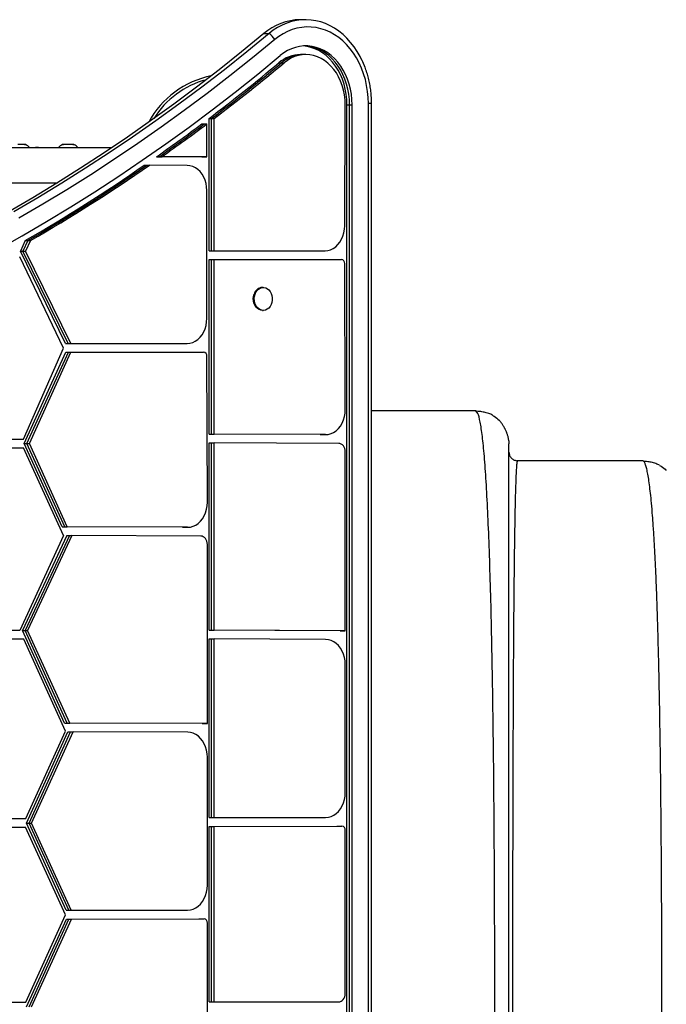
# Model space of a CAD drawing. Units: millimetres. Extents: x -108 to 445, y 0 to 460.
# Drawn here: x 166 to 185, y 245 to 274 of the extents above; entities that cross this region are included whole.
import ezdxf

# ---------------------------------------------------------------- set-up
doc = ezdxf.new("R2010")
doc.units = ezdxf.units.MM
doc.header["$LTSCALE"] = 20
doc.layers.add('CONTOUR', color=7, linetype='Continuous')

msp = doc.modelspace()

# ---------------------------------------------------------------- linework, layer by layer
at = {"layer": 'CONTOUR'}
for p, q in [((174.07511, 274.12643), (173.92125, 274.12643)), ((172.83311, 273.71259), (172.98697, 273.71259)), ((174.00869, 273.08221), (173.93176, 273.08221)), ((174.08562, 273.08221), (174.00869, 273.08221)), ((173.28153, 272.83492), (173.35846, 272.83492)), ((173.35846, 272.83492), (173.43539, 272.83492)), ((175.2519, 267.96132), (175.26765, 271.58253)), ((175.31871, 219.74153), (175.31871, 271.58253)), ((175.31871, 271.58253), (175.39564, 271.58253)), ((175.39564, 219.74153), (175.39564, 271.58253)), ((175.39564, 271.58253), (175.47257, 271.58253)), ((175.47257, 219.74153), (175.47257, 271.58253)), ((175.95948, 219.77761), (175.95948, 271.61675)), ((176.05562, 271.61675), (175.95948, 271.61675)), ((176.05562, 219.77824), (176.05562, 271.61675)), ((171.19282, 267.20635), (171.19282, 271.172)), ((171.19282, 271.172), (171.26975, 271.172)), ((171.26975, 271.172), (171.34668, 271.172)), ((171.26975, 267.20635), (171.26975, 271.172)), ((171.34668, 267.20635), (171.34668, 271.172)), ((170.97214, 271.00568), (171.04907, 271.00568)), ((171.04907, 271.00568), (171.126, 271.00568)), ((171.126, 270.02033), (171.126, 271.00568)), ((168.28277, 270.29545), (155.10406, 270.29545)), ((165.58004, 270.39495), (165.47333, 270.39495)), ((165.61269, 270.3863), (165.58004, 270.39495)), ((165.61269, 270.39495), (165.61269, 270.3863)), ((165.66604, 270.39495), (165.61269, 270.39495)), ((165.69869, 270.3863), (165.66604, 270.39495)), ((165.66604, 270.39495), (165.69869, 270.3863)), ((166.80706, 270.3863), (166.8397, 270.39495)), ((166.8397, 270.39495), (166.80706, 270.3863)), ((166.89306, 270.39495), (166.8397, 270.39495)), ((166.89306, 270.3863), (166.89306, 270.39495)), ((166.9257, 270.39495), (166.89306, 270.3863)), ((167.03241, 270.39495), (166.9257, 270.39495)), ((167.06506, 270.3863), (167.03241, 270.39495)), ((167.06506, 270.39495), (167.06506, 270.3863)), ((167.11841, 270.39495), (167.06506, 270.39495)), ((167.15106, 270.3863), (167.11841, 270.39495)), ((167.11841, 270.39495), (167.15106, 270.3863)), ((170.97214, 270.02033), (169.62329, 270.02624)), ((169.62329, 270.02624), (169.70022, 270.02624)), ((169.70022, 270.02624), (169.77715, 270.02624)), ((171.04907, 270.02033), (169.70022, 270.02624)), ((171.126, 270.02033), (169.77715, 270.02624)), ((170.97214, 270.02033), (171.04907, 270.02033)), ((171.04907, 270.02033), (171.126, 270.02033)), ((169.25266, 269.76805), (169.32959, 269.76805)), ((169.32959, 269.76805), (169.40652, 269.76805)), ((170.53715, 269.76322), (169.40652, 269.76805)), ((155.10406, 269.24545), (166.65276, 269.24545)), ((171.126, 265.18692), (171.126, 269.01322)), ((165.69239, 267.5148), (165.54565, 267.20011)), ((165.76932, 267.5148), (165.62258, 267.20011)), ((165.69239, 267.5148), (165.76932, 267.5148)), ((165.84625, 267.5148), (165.69951, 267.20011)), ((165.76932, 267.5148), (165.84625, 267.5148)), ((166.83278, 264.29689), (165.52597, 267.03188)), ((166.90134, 264.43236), (165.54565, 267.20011)), ((165.54565, 267.20011), (165.62258, 267.20011)), ((165.62258, 267.20011), (165.69951, 267.20011)), ((166.97827, 264.43236), (165.62258, 267.20011)), ((167.0552, 264.43236), (165.69951, 267.20011)), ((171.19282, 267.20635), (171.26975, 267.20635)), ((171.26975, 267.20635), (171.34668, 267.20635)), ((171.34668, 267.20635), (174.66146, 267.21133)), ((171.19282, 266.94635), (174.9994, 266.95206)), ((171.19282, 261.7243), (171.19282, 266.94635)), ((171.19282, 266.94635), (171.26975, 266.94635)), ((171.26975, 266.94635), (175.07633, 266.95206)), ((171.26975, 261.7243), (171.26975, 266.94635)), ((171.26975, 266.94635), (171.34668, 266.94635)), ((171.34668, 266.94635), (175.15326, 266.95206)), ((171.34668, 261.7243), (171.34668, 266.94635)), ((174.9994, 266.95206), (175.07633, 266.95206)), ((175.07633, 266.95206), (175.15326, 266.95206)), ((175.26765, 262.45795), (175.2519, 266.82706)), ((172.81528, 266.11415), (172.78643, 266.11415)), ((172.78643, 265.42655), (172.81528, 265.42655)), ((166.90134, 264.43236), (166.97827, 264.43236)), ((166.97827, 264.43236), (167.0552, 264.43236)), ((167.0552, 264.43236), (170.53556, 264.43692)), ((165.6428, 261.57511), (166.83278, 264.29689)), ((165.66414, 261.44011), (166.90748, 264.17237)), ((165.74107, 261.44011), (166.98441, 264.17237)), ((165.818, 261.44011), (167.06134, 264.17237)), ((166.90748, 264.17237), (170.87351, 264.17766)), ((166.90748, 264.17237), (166.98441, 264.17237)), ((166.98441, 264.17237), (170.95044, 264.17766)), ((166.98441, 264.17237), (167.06134, 264.17237)), ((167.06134, 264.17237), (171.02736, 264.17766)), ((170.87351, 264.17766), (170.95044, 264.17766)), ((170.95044, 264.17766), (171.02736, 264.17766)), ((171.14175, 259.68354), (171.126, 264.05266)), ((176.05562, 262.42858), (179.16657, 262.42858)), ((179.20142, 262.38471), (179.16657, 262.42858)), ((174.52036, 261.70795), (171.19282, 261.7243)), ((171.19282, 261.7243), (171.26975, 261.7243)), ((174.59729, 261.70795), (171.26975, 261.7243)), ((171.26975, 261.7243), (171.34668, 261.7243)), ((174.67422, 261.70795), (171.34668, 261.7243)), ((174.52036, 261.70795), (174.59729, 261.70795)), ((174.59729, 261.70795), (174.67422, 261.70795)), ((163.02225, 261.57511), (165.6428, 261.57511)), ((166.79773, 258.94904), (165.66414, 261.44011)), ((165.66414, 261.44011), (165.74107, 261.44011)), ((166.87466, 258.94904), (165.74107, 261.44011)), ((165.74107, 261.44011), (165.818, 261.44011)), ((166.95159, 258.94904), (165.818, 261.44011)), ((171.19282, 255.85174), (171.19282, 261.4643)), ((171.19282, 261.4643), (171.26975, 261.4643)), ((171.26975, 255.85174), (171.26975, 261.4643)), ((171.26975, 261.4643), (171.34668, 261.4643)), ((171.34668, 255.85174), (171.34668, 261.4643)), ((175.07136, 261.446), (171.34668, 261.4643)), ((180.15701, 261.52558), (180.16657, 261.42858)), ((163.02125, 261.31511), (165.63825, 261.31511)), ((166.83278, 258.69011), (165.63825, 261.31511)), ((175.26764, 255.83249), (175.26764, 261.19665)), ((180.40805, 260.90944), (180.36782, 260.93353)), ((180.41657, 260.92858), (180.40925, 260.90978)), ((180.41657, 260.92858), (184.16657, 260.92858)), ((184.20169, 260.90834), (184.16657, 260.92858)), ((170.39446, 258.93355), (166.79773, 258.94904)), ((166.79773, 258.94904), (166.87466, 258.94904)), ((166.87466, 258.94904), (166.95159, 258.94904)), ((170.47139, 258.93355), (166.87466, 258.94904)), ((170.54832, 258.93355), (166.95159, 258.94904)), ((170.39446, 258.93355), (170.47139, 258.93355)), ((170.47139, 258.93355), (170.54832, 258.93355)), ((166.83278, 258.69011), (165.52664, 255.84337)), ((166.93601, 258.68836), (165.60958, 255.84337)), ((167.01294, 258.68836), (165.68651, 255.84337)), ((167.08987, 258.68836), (165.76344, 255.84337)), ((166.93601, 258.68836), (167.01294, 258.68836)), ((167.01294, 258.68836), (167.08987, 258.68836)), ((170.94547, 258.6716), (167.08987, 258.68836)), ((171.14175, 253.05808), (171.14175, 258.4216)), ((165.52664, 255.84337), (163.02764, 255.84337)), ((166.86884, 253.07613), (165.60958, 255.84337)), ((165.60958, 255.84337), (165.68651, 255.84337)), ((166.94577, 253.07613), (165.68651, 255.84337)), ((165.68651, 255.84337), (165.76344, 255.84337)), ((167.0227, 253.07613), (165.76344, 255.84337)), ((175.11379, 255.83249), (171.19282, 255.85174)), ((171.19282, 255.85174), (171.26975, 255.85174)), ((175.19071, 255.83249), (171.26975, 255.85174)), ((171.26975, 255.85174), (171.34668, 255.85174)), ((175.26764, 255.83249), (171.34668, 255.85174)), ((175.11379, 255.83249), (175.19071, 255.83249)), ((175.19071, 255.83249), (175.26764, 255.83249)), ((165.64513, 255.58337), (162.92125, 255.58337)), ((166.89654, 252.83337), (165.64513, 255.58337)), ((171.19282, 250.24408), (171.19282, 255.59174)), ((171.19282, 255.59174), (171.26975, 255.59174)), ((171.26975, 250.24408), (171.26975, 255.59174)), ((171.26975, 255.59174), (171.34668, 255.59174)), ((171.34668, 250.24408), (171.34668, 255.59174)), ((174.67879, 255.57538), (171.34668, 255.59174)), ((175.26764, 250.99781), (175.26764, 254.82659)), ((170.98789, 253.05808), (166.86884, 253.07613)), ((166.86884, 253.07613), (166.94577, 253.07613)), ((166.94577, 253.07613), (167.0227, 253.07613)), ((171.06482, 253.05808), (166.94577, 253.07613)), ((171.14175, 253.05808), (167.0227, 253.07613)), ((170.98789, 253.05808), (171.06482, 253.05808)), ((171.06482, 253.05808), (171.14175, 253.05808)), ((165.70656, 250.21837), (166.89654, 252.83337)), ((165.7279, 250.08337), (166.97124, 252.81563)), ((165.80483, 250.08337), (167.04817, 252.81563)), ((165.88176, 250.08337), (167.1251, 252.81563)), ((166.97124, 252.81563), (167.04817, 252.81563)), ((167.04817, 252.81563), (167.1251, 252.81563)), ((170.5529, 252.80097), (167.1251, 252.81563)), ((171.14175, 248.22467), (171.14175, 252.05098)), ((163.08601, 250.21837), (165.70656, 250.21837)), ((171.19282, 250.24408), (171.26975, 250.24408)), ((171.26975, 250.24408), (171.34668, 250.24408)), ((171.34668, 250.24408), (174.6772, 250.24908)), ((163.08501, 249.95837), (165.70201, 249.95837)), ((166.89654, 247.33337), (165.70201, 249.95837)), ((166.91709, 247.47011), (165.7279, 250.08337)), ((165.7279, 250.08337), (165.80483, 250.08337)), ((166.99402, 247.47011), (165.80483, 250.08337)), ((165.80483, 250.08337), (165.88176, 250.08337)), ((167.07095, 247.47011), (165.88176, 250.08337)), ((171.19282, 249.98407), (175.01515, 249.98982)), ((171.19282, 244.72726), (171.19282, 249.98407)), ((171.19282, 249.98407), (171.26975, 249.98407)), ((171.26975, 249.98407), (175.09208, 249.98982)), ((171.26975, 244.72726), (171.26975, 249.98407)), ((171.26975, 249.98407), (171.34668, 249.98407)), ((171.34668, 249.98407), (175.16901, 249.98982)), ((171.34668, 244.72726), (171.34668, 249.98407)), ((175.01515, 249.98982), (175.09208, 249.98982)), ((175.09208, 249.98982), (175.16901, 249.98982)), ((175.26764, 244.97811), (175.26764, 249.86534)), ((165.70656, 244.71837), (166.89654, 247.33337)), ((166.91709, 247.47011), (166.99402, 247.47011)), ((166.99402, 247.47011), (167.07095, 247.47011)), ((167.07095, 247.47011), (170.55131, 247.47467)), ((165.7279, 244.58337), (166.92323, 247.21012)), ((165.80483, 244.58337), (167.00016, 247.21012)), ((165.88176, 244.58337), (167.07709, 247.21012)), ((166.92323, 247.21012), (170.88925, 247.21541)), ((166.92323, 247.21012), (167.00016, 247.21012)), ((167.00016, 247.21012), (170.96618, 247.21541)), ((167.00016, 247.21012), (167.07709, 247.21012)), ((167.07709, 247.21012), (171.04311, 247.21541)), ((170.88925, 247.21541), (170.96618, 247.21541)), ((170.96618, 247.21541), (171.04311, 247.21541)), ((171.14175, 242.20448), (171.14175, 247.09041)), ((163.08608, 244.71837), (165.70656, 244.71837)), ((171.19282, 244.72726), (171.26975, 244.72726)), ((171.26975, 244.72726), (171.34668, 244.72726)), ((171.34668, 244.72726), (175.07067, 244.72889))]:
    msp.add_line(p, q, dxfattribs=at)
at = {"layer": 'CONTOUR', "flags": 128}
for points in [[(175.7569, 272.93796), (175.71436, 273.02138), (175.62772, 273.1718), (175.53252, 273.31364), (175.42928, 273.44613), (175.31859, 273.56855), (175.20104, 273.6802), (175.07729, 273.78049), (174.94802, 273.86885), (174.81393, 273.9448), (174.67578, 274.00792), (174.53431, 274.05787), (174.39031, 274.09436), (174.24458, 274.1172), (174.09791, 274.12626), (173.95112, 274.12149), (173.80501, 274.10292), (173.66039, 274.07065), (173.51805, 274.02486), (173.37878, 273.96579), (173.24335, 273.89379), (173.11251, 273.80923), (172.98697, 273.71259)], [(175.86144, 272.69469), (175.86012, 272.69821), (175.79197, 272.86323), (175.71436, 273.02138), (175.62772, 273.1718), (175.53252, 273.31364), (175.42928, 273.44613), (175.31859, 273.56855), (175.20104, 273.6802), (175.07729, 273.78049), (174.94802, 273.86885), (174.81393, 273.9448), (174.67578, 274.00792), (174.53431, 274.05787), (174.39031, 274.09436), (174.24458, 274.1172), (174.09791, 274.12626), (173.95112, 274.12149), (173.80501, 274.10292), (173.66039, 274.07065), (173.51805, 274.02486), (173.37878, 273.96579), (173.24335, 273.89379), (173.11251, 273.80923), (172.98697, 273.71259)], [(175.95948, 271.61675), (175.95374, 271.79944), (175.93654, 271.98097), (175.908, 272.16018), (175.86829, 272.33594), (175.81768, 272.50712), (175.75648, 272.67265), (175.68508, 272.83146), (175.60393, 272.98255), (175.51355, 273.12496), (175.41452, 273.25779), (175.30747, 273.38018), (175.19306, 273.49136), (175.07205, 273.59062), (174.94518, 273.67734), (174.81327, 273.75096), (174.67716, 273.81101), (174.53771, 273.85711), (174.3958, 273.88897), (174.25235, 273.90639), (174.10826, 273.90925), (173.96445, 273.89754), (173.82183, 273.87133), (173.68131, 273.83079), (173.54378, 273.77617), (173.41012, 273.70783), (173.28118, 273.62619), (173.15777, 273.53179)], [(172.83311, 273.71259), (172.16747, 273.16498), (171.49568, 272.62959), (170.81788, 272.10653), (170.13422, 271.59592), (169.44482, 271.09786), (168.74984, 270.61246), (168.04942, 270.13981), (167.34371, 269.68001), (166.63284, 269.23316), (165.91698, 268.79935), (165.19627, 268.37867)], [(172.83311, 273.71259), (172.16747, 273.16498), (171.49568, 272.62959), (170.81788, 272.10653), (170.13422, 271.59592), (169.44482, 271.09786), (168.74984, 270.61246), (168.04942, 270.13981), (167.34371, 269.68001), (166.63284, 269.23316), (165.91698, 268.79935), (165.19627, 268.37867)], [(172.98697, 273.71259), (172.32133, 273.16498), (171.64954, 272.62959), (170.97174, 272.10653), (170.28808, 271.59592), (169.59868, 271.09786), (168.9037, 270.61246), (168.20328, 270.13981), (167.49757, 269.68001), (166.7867, 269.23316), (166.07084, 268.79935), (165.35012, 268.37867)], [(172.98697, 273.71259), (172.32133, 273.16498), (171.64954, 272.62959), (170.97174, 272.10653), (170.28808, 271.59592), (169.59868, 271.09786), (168.9037, 270.61246), (168.20328, 270.13981), (167.49757, 269.68001), (166.7867, 269.23316), (166.07084, 268.79935), (165.35012, 268.37867)], [(173.15777, 273.53179), (172.49007, 272.98247), (171.8162, 272.44543), (171.1363, 271.92075), (170.45051, 271.40856), (169.75898, 270.90896), (169.06185, 270.42205), (168.35926, 269.94793), (167.65136, 269.48671), (166.93829, 269.03847), (166.22021, 268.60331), (165.49726, 268.18133)], [(175.47257, 271.58253), (175.46699, 271.7402), (175.4503, 271.89659), (175.42264, 272.05047), (175.38421, 272.20057), (175.33534, 272.34571), (175.27642, 272.48471), (175.20792, 272.61644), (175.13039, 272.73987), (175.04445, 272.85398), (174.95081, 272.95786), (174.8502, 273.05068), (174.74344, 273.13169), (174.63139, 273.20024), (174.51495, 273.25578), (174.39506, 273.29785), (174.27268, 273.32613), (174.14879, 273.34038), (174.02439, 273.34049), (173.90049, 273.32646), (173.77808, 273.2984), (173.65814, 273.25654), (173.54164, 273.20121), (173.42951, 273.13286), (173.32266, 273.05204)], [(175.31871, 271.58253), (175.31314, 271.7402), (175.29645, 271.89659), (175.26878, 272.05047), (175.23035, 272.20057), (175.18148, 272.34571), (175.12256, 272.48471), (175.05406, 272.61644), (174.97653, 272.73987), (174.89059, 272.85398), (174.79695, 272.95786), (174.69634, 273.05068), (174.58958, 273.13169), (174.47753, 273.20024), (174.36109, 273.25578), (174.2412, 273.29785), (174.11882, 273.32613), (174.00869, 273.3395)], [(175.39564, 271.58253), (175.39007, 271.7402), (175.37337, 271.89659), (175.34571, 272.05047), (175.30728, 272.20057), (175.25841, 272.34571), (175.19949, 272.48471), (175.13099, 272.61644), (175.05346, 272.73987), (174.96752, 272.85398), (174.87388, 272.95786), (174.77327, 273.05068), (174.66651, 273.13169), (174.55446, 273.20024), (174.43802, 273.25578), (174.31813, 273.29785), (174.19575, 273.32613), (174.07186, 273.34038), (174.04715, 273.34153)], [(175.39564, 271.58253), (175.39007, 271.7402), (175.37337, 271.89659), (175.34571, 272.05047), (175.30728, 272.20057), (175.25841, 272.34571), (175.19949, 272.48471), (175.13099, 272.61644), (175.05346, 272.73987), (174.96752, 272.85398), (174.87388, 272.95786), (174.77327, 273.05068), (174.66651, 273.13169), (174.55446, 273.20024), (174.43802, 273.25578), (174.31813, 273.29785), (174.19575, 273.32613), (174.07186, 273.34038), (174.04715, 273.34153)], [(164.87062, 267.24902), (165.60383, 267.66085), (166.33228, 268.08605), (167.05583, 268.52452), (167.77433, 268.97617), (168.48762, 269.4409), (169.19556, 269.91863), (169.898, 270.40924), (170.5948, 270.91265), (171.2858, 271.42874), (171.97088, 271.95741), (172.64988, 272.49855), (173.32266, 273.05204)], [(175.26765, 271.58253), (175.26199, 271.72908), (175.24507, 271.87422), (175.21705, 272.01658), (175.17821, 272.15478), (175.1289, 272.2875), (175.06961, 272.41347), (175.0009, 272.53149), (174.92343, 272.64043), (174.83794, 272.73924), (174.74525, 272.82697), (174.64624, 272.9028), (174.54187, 272.96599), (174.43313, 273.01593), (174.32107, 273.05216), (174.20675, 273.07431), (174.09127, 273.08219), (173.97574, 273.07571), (173.86125, 273.05495), (173.74892, 273.02008), (173.63981, 272.97146), (173.53497, 272.90954), (173.43539, 272.83492)], [(166.04156, 270.30175), (165.9961, 270.29811), (165.97542, 270.29545)], [(166.1077, 270.29545), (166.08702, 270.29811), (166.04156, 270.30175)], [(171.126, 269.01322), (171.12002, 269.1197), (171.10218, 269.22402), (171.07284, 269.32406), (171.03261, 269.41782), (170.9823, 269.50337), (170.92292, 269.579), (170.85568, 269.64316), (170.78195, 269.69457), (170.7032, 269.73217), (170.62105, 269.75521), (170.53715, 269.76322)], [(174.66146, 267.21133), (174.74552, 267.21907), (174.82785, 267.24191), (174.90679, 267.27937), (174.98073, 267.33069), (175.04816, 267.39483), (175.10772, 267.47048), (175.1582, 267.55612), (175.19856, 267.64998), (175.22799, 267.75018), (175.24589, 267.85467), (175.2519, 267.96132)], [(172.56842, 265.91212), (172.59596, 265.97227), (172.63249, 266.02415), (172.6765, 266.06564), (172.72619, 266.09504), (172.77953, 266.11114), (172.83433, 266.1133), (172.88836, 266.10141), (172.93939, 266.07597), (172.98534, 266.03802), (173.02432, 265.98911), (173.05475, 265.93125), (173.07538, 265.86679), (173.08536, 265.79839), (173.08428, 265.72884), (173.07219, 265.66099), (173.04958, 265.59762), (173.01737, 265.54132), (172.9769, 265.49439), (172.92981, 265.45876), (172.87802, 265.43589), (172.82367, 265.42672), (172.76898, 265.43161), (172.71618, 265.45036), (172.66744, 265.48222), (172.62476, 265.52588), (172.58987, 265.57954), (172.56421, 265.64102), (172.54883, 265.70779), (172.54436, 265.77712), (172.55098, 265.84617), (172.56842, 265.91212)], [(172.78643, 265.42655), (172.74013, 265.43161), (172.68734, 265.45036), (172.63859, 265.48222), (172.59591, 265.52588), (172.56102, 265.57954), (172.53536, 265.64102), (172.51998, 265.70779), (172.51551, 265.77712), (172.52213, 265.84617), (172.53957, 265.91212)], [(170.53556, 264.43692), (170.61962, 264.44467), (170.70196, 264.4675), (170.7809, 264.50496), (170.85483, 264.55629), (170.92227, 264.62042), (170.98183, 264.69608), (171.0323, 264.78171), (171.07266, 264.87558), (171.10209, 264.97578), (171.12, 265.08026), (171.126, 265.18692)], [(174.67422, 261.70795), (174.75857, 261.71521), (174.84125, 261.73766), (174.92056, 261.77485), (174.99487, 261.82601), (175.06268, 261.8901), (175.12258, 261.96581), (175.17335, 262.05158), (175.21397, 262.14567), (175.24358, 262.24614), (175.2616, 262.35095), (175.26765, 262.45795)], [(175.26764, 261.19665), (175.26379, 261.24521), (175.25257, 261.2919), (175.23442, 261.33493), (175.21002, 261.37267), (175.18031, 261.40367), (175.14642, 261.42676), (175.10963, 261.44105), (175.07136, 261.446)], [(170.54832, 258.93355), (170.63268, 258.94081), (170.71536, 258.96326), (170.79466, 259.00045), (170.86898, 259.05161), (170.93678, 259.1157), (170.99668, 259.1914), (171.04746, 259.27718), (171.08807, 259.37126), (171.11769, 259.47174), (171.1357, 259.57655), (171.14175, 259.68354)], [(171.14175, 258.4216), (171.13798, 258.47025), (171.12682, 258.51705), (171.1087, 258.56019), (171.0843, 258.59803), (171.05457, 258.62913), (171.02064, 258.65229), (170.9838, 258.66663), (170.94547, 258.6716)], [(175.26764, 254.82659), (175.26153, 254.93295), (175.2436, 255.03713), (175.2142, 255.13702), (175.17393, 255.23062), (175.1236, 255.31603), (175.06423, 255.39152), (174.99703, 255.45556), (174.92335, 255.50686), (174.84468, 255.54439), (174.76261, 255.56738), (174.67879, 255.57538)], [(171.14175, 252.05098), (171.13576, 252.15745), (171.11792, 252.26177), (171.08859, 252.36182), (171.04836, 252.45557), (170.99804, 252.54112), (170.93867, 252.61675), (170.87143, 252.68091), (170.79769, 252.73232), (170.71895, 252.76992), (170.6368, 252.79296), (170.5529, 252.80097)], [(174.6772, 250.24908), (174.76117, 250.25681), (174.84342, 250.2796), (174.92229, 250.31698), (174.99617, 250.36819), (175.06357, 250.4322), (175.12311, 250.50771), (175.1736, 250.59319), (175.214, 250.6869), (175.24351, 250.78694), (175.26151, 250.89128), (175.26764, 250.99781)], [(170.55131, 247.47467), (170.63537, 247.48242), (170.7177, 247.50526), (170.79664, 247.54272), (170.87058, 247.59404), (170.93801, 247.65818), (170.99757, 247.73383), (171.04804, 247.81946), (171.08841, 247.91333), (171.11784, 248.01353), (171.13574, 248.11802), (171.14175, 248.22467)], [(175.07067, 244.72889), (175.10902, 244.73369), (175.14591, 244.74787), (175.17992, 244.77089), (175.20974, 244.80187), (175.23424, 244.83962), (175.25248, 244.8827), (175.26376, 244.92946), (175.26764, 244.97811)]]:
    msp.add_lwpolyline(points, dxfattribs=at)
at = {"layer": 'CONTOUR'}
for centre, radius, start, end in [((173.94303, 272.43169), 1.69488, 90.736247, 130.909256), ((172.75681, 273.32408), 0.45156, 27.384359, 59.356356), ((173.94543, 272.06778), 1.01453, 90.77206, 130.873442), ((174.02236, 272.06778), 1.01453, 90.77206, 130.873442), ((137.4429, 315.70696), 55.87862, 307.155928, 309.893737), ((137.51983, 315.70696), 55.87862, 307.155928, 309.893737), ((137.59676, 315.70696), 55.87862, 307.155928, 309.893737), ((171.79156, 269.77045), 2.7275, 101.242942, 151.873821), ((171.79156, 269.77045), 2.64952, 104.864833, 148.253515), ((138.38183, 314.46964), 54.32536, 305.105275, 306.863438), ((138.45876, 314.46964), 54.32536, 305.105275, 306.863438), ((138.53569, 314.46964), 54.32536, 305.105275, 306.863438), ((165.61565, 270.14637), 0.2539, 35.957898, 71.773154), ((166.8901, 270.14637), 0.2539, 108.512587, 144.042102), ((167.06801, 270.14637), 0.2539, 35.957898, 71.773154), ((139.53021, 312.79177), 52.2921, 300.020412, 304.638218), ((139.60714, 312.79177), 52.2921, 300.020412, 304.638218), ((139.68407, 312.79177), 52.2921, 300.020412, 304.638218), ((175.1384, 266.83892), 0.11412, 354.036988, 82.51836), ((172.80525, 265.83932), 0.27547, 93.916209, 164.675056), ((171.01251, 264.06451), 0.11412, 354.036988, 82.51836), ((175.15423, 249.87679), 0.11399, 354.235921, 82.553062), ((171.02825, 247.10227), 0.11412, 354.037101, 82.517695)]:
    msp.add_arc(centre, radius, start, end, dxfattribs=at)
for points, knots in [([(176.05562, 271.61675), (176.05533, 271.6489), (176.05448, 271.74058), (176.04525, 271.89155), (176.0248, 272.06853), (175.99424, 272.24338), (175.95383, 272.41518), (175.90394, 272.58329), (175.84383, 272.74615), (175.79515, 272.86304), (175.76392, 272.92335), (175.75875, 272.93333)], [0, 0, 0, 0, 0.06973833, 0.19888632, 0.32807551, 0.45728974, 0.58652988, 0.71579416, 0.84507421, 0.97435723, 1, 1, 1, 1]), ([(179.2015, 227.67283), (179.21323, 227.68344), (179.24846, 227.71533), (179.30566, 227.9579), (179.37115, 228.385), (179.4314, 228.98991), (179.48614, 229.74819), (179.53517, 230.65211), (179.57834, 231.68965), (179.61536, 232.85205), (179.64685, 234.12851), (179.6732, 235.50467), (179.69474, 236.96655), (179.71179, 238.49965), (179.72466, 240.08971), (179.73378, 241.72228), (179.73929, 243.38191), (179.74111, 245.05481), (179.73925, 246.72744), (179.73367, 248.38632), (179.72433, 250.01766), (179.71132, 251.60635), (179.6938, 253.13433), (179.67163, 254.58844), (179.64462, 255.95644), (179.61259, 257.22636), (179.57533, 258.38614), (179.53265, 259.42366), (179.48434, 260.32681), (179.43026, 261.08288), (179.37007, 261.67996), (179.3049, 262.10246), (179.2481, 262.34285), (179.21309, 262.37424), (179.20142, 262.38471)], [0, 0, 0, 0, 0.01628333, 0.04893716, 0.08156302, 0.11410073, 0.14658907, 0.17901792, 0.21136223, 0.24360463, 0.27583172, 0.30806279, 0.34028016, 0.37245884, 0.40457573, 0.43661877, 0.46861101, 0.50058204, 0.53255388, 0.56454734, 0.59658838, 0.62870089, 0.66084879, 0.69303707, 0.72526308, 0.75751317, 0.78977127, 0.82202747, 0.85428659, 0.88657674, 0.91895031, 0.95137175, 0.98379422, 1, 1, 1, 1]), ([(179.67314, 262.2898), (179.65726, 262.29843), (179.62806, 262.3143), (179.56718, 262.33862), (179.50099, 262.35975), (179.43109, 262.37734), (179.36245, 262.39075), (179.28501, 262.40184), (179.22904, 262.405), (179.20155, 262.40655)], [0, 0, 0, 0, 0.25298296, 0.46538727, 0.63947398, 0.74748347, 0.83962854, 0.92125107, 1, 1, 1, 1]), ([(179.67165, 262.28703), (179.68872, 262.27839), (179.76421, 262.24015), (179.82591, 262.18126), (179.87367, 262.13569)], [0, 0, 0, 0, 0.22600035, 1, 1, 1, 1]), ([(180.1616, 261.52603), (180.16014, 261.53879), (180.15743, 261.56251), (180.15091, 261.5992), (180.14287, 261.63469), (180.13315, 261.67), (180.12181, 261.70559), (180.10987, 261.73908), (180.09855, 261.76819), (180.08722, 261.79605), (180.07238, 261.83008), (180.05564, 261.86389), (180.04182, 261.89046), (180.02627, 261.9194), (180.00649, 261.95429), (179.9831, 261.99297), (179.95795, 262.0316), (179.93109, 262.06928), (179.90233, 262.10561), (179.88369, 262.12517), (179.87367, 262.13569)], [0, 0, 0, 0, 0.11375067, 0.21137258, 0.29294677, 0.358686, 0.40909721, 0.44546358, 0.45944973, 0.4717244, 0.49532818, 0.51861661, 0.53121147, 0.54588098, 0.58396798, 0.63601483, 0.70318623, 0.78604556, 0.88491436, 1, 1, 1, 1]), ([(180.16657, 228.62858), (180.16657, 228.63254), (180.16657, 228.64049), (180.16657, 228.70405), (180.16657, 228.80494), (180.16657, 228.94661), (180.16657, 229.12665), (180.16657, 229.34436), (180.16657, 229.59868), (180.16657, 229.88975), (180.16657, 230.21876), (180.16657, 230.58541), (180.16657, 230.98938), (180.16657, 231.42703), (180.16657, 231.89717), (180.16657, 232.39865), (180.16657, 232.93037), (180.16657, 233.49127), (180.16657, 234.07999), (180.16657, 234.69485), (180.16657, 235.33453), (180.16657, 235.99725), (180.16657, 236.67718), (180.16657, 237.37215), (180.16657, 238.08009), (180.16657, 238.80351), (180.16657, 239.58745), (180.16657, 240.43319), (180.16657, 241.34081), (180.16657, 242.25945), (180.16657, 243.18629), (180.16657, 244.11856), (180.16657, 245.00842), (180.16657, 245.85305), (180.16657, 246.65082), (180.16657, 247.44508), (180.16657, 248.23411), (180.16657, 249.01152), (180.16657, 249.77574), (180.16657, 250.52515), (180.16657, 251.26186), (180.16657, 252.02936), (180.16657, 252.82239), (180.16657, 253.63444), (180.16657, 254.41865), (180.16657, 255.17279), (180.16657, 255.89466), (180.16657, 256.5489), (180.16657, 257.1392), (180.16657, 257.66973), (180.16657, 258.17063), (180.16657, 258.64049), (180.16657, 259.07533), (180.16657, 259.47445), (180.16657, 259.83721), (180.16657, 260.1647), (180.16657, 260.45754), (180.16657, 260.71336), (180.16657, 260.93251), (180.16657, 261.1125), (180.16657, 261.25333), (180.16657, 261.35364), (180.16657, 261.41679), (180.16657, 261.42465), (180.16657, 261.42858)], [0, 0, 0, 0, 0.01565323, 0.0313651, 0.04711573, 0.06288487, 0.07865255, 0.09411928, 0.1095742, 0.12502718, 0.14047813, 0.15624106, 0.17199861, 0.18774817, 0.20348692, 0.21921215, 0.23492157, 0.25062398, 0.26630397, 0.28199563, 0.29769716, 0.31340583, 0.32911828, 0.34455034, 0.359979, 0.37540105, 0.39081381, 0.40914694, 0.42745999, 0.44575577, 0.46404061, 0.48231925, 0.50059528, 0.51622697, 0.53186065, 0.54749817, 0.56314173, 0.5787941, 0.59417903, 0.60958017, 0.62498668, 0.64038746, 0.65871933, 0.67705339, 0.69539122, 0.7137323, 0.7320746, 0.75041514, 0.76609795, 0.78177512, 0.79744508, 0.81310697, 0.82876084, 0.84412866, 0.85949258, 0.87485683, 0.8902275, 0.90592216, 0.92161651, 0.93730791, 0.95299421, 0.96867305, 0.98434223, 1, 1, 1, 1]), ([(180.16657, 261.17858), (180.1703, 261.14576), (180.17778, 261.08011), (180.2359, 260.99841), (180.30387, 260.9472), (180.35272, 260.94032), (180.36909, 260.93802)], [0, 0, 0, 0, 0.28541122, 0.57082244, 0.85623366, 1, 1, 1, 1]), ([(180.40925, 260.90978), (180.40844, 260.90807), (180.40438, 260.89946), (180.39712, 260.83447), (180.38754, 260.71361), (180.37816, 260.53983), (180.36906, 260.31863), (180.3603, 260.04842), (180.35195, 259.73025), (180.34402, 259.36561), (180.3365, 258.95604), (180.32942, 258.5031), (180.32278, 258.00838), (180.31659, 257.47342), (180.31088, 256.89981), (180.30565, 256.28861), (180.30087, 255.6408), (180.29652, 254.95849), (180.29259, 254.244), (180.28905, 253.49996), (180.2859, 252.72897), (180.28313, 251.93366), (180.28072, 251.11665), (180.27866, 250.28036), (180.27694, 249.42736), (180.27553, 248.56051), (180.27445, 247.68257), (180.27369, 246.79636), (180.27324, 245.90471), (180.2731, 245.01044), (180.27327, 244.11638), (180.27374, 243.22534), (180.27451, 242.34), (180.27559, 241.46324), (180.27699, 240.59758), (180.27871, 239.74566), (180.28078, 238.91014), (180.28321, 238.09366), (180.286, 237.29889), (180.28916, 236.52848), (180.29272, 235.7851), (180.29668, 235.0714), (180.30105, 234.39003), (180.30584, 233.74366), (180.31113, 233.1344), (180.31691, 232.56325), (180.32316, 232.03144), (180.32986, 231.54019), (180.33698, 231.09075), (180.34452, 230.68435), (180.35244, 230.32222), (180.36073, 230.00562), (180.36937, 229.73573), (180.37834, 229.51409), (180.38762, 229.34079), (180.39716, 229.22136), (180.4044, 229.15726), (180.40845, 229.14879), (180.40925, 229.14712)], [0, 0, 0, 0, 0.004527749, 0.022889021, 0.041295251, 0.059717311, 0.078126964, 0.096509137, 0.114895592, 0.133287416, 0.151679514, 0.170065797, 0.188439815, 0.206795395, 0.225127281, 0.243432646, 0.261749145, 0.280093788, 0.298459745, 0.316839157, 0.335223832, 0.353605931, 0.371978654, 0.390337097, 0.408686803, 0.427033736, 0.445378998, 0.463722421, 0.482063124, 0.500400071, 0.518732631, 0.537061136, 0.55538836, 0.573725036, 0.592074691, 0.610436633, 0.62880814, 0.647185076, 0.665562512, 0.683935338, 0.702298876, 0.720649497, 0.738985236, 0.757306817, 0.775625718, 0.793949185, 0.812278858, 0.830614212, 0.848953127, 0.86729245, 0.885628559, 0.903957924, 0.922277668, 0.940586134, 0.95888345, 0.977182374, 0.995478695, 1, 1, 1, 1]), ([(184.67314, 260.78981), (184.65724, 260.79847), (184.62793, 260.81445), (184.56696, 260.8392), (184.5006, 260.8608), (184.43062, 260.87876), (184.36175, 260.89244), (184.28446, 260.90364), (184.2291, 260.90678), (184.20169, 260.90834)], [0, 0, 0, 0, 0.2471149, 0.45570939, 0.6282239, 0.73673503, 0.83099731, 0.91634756, 1, 1, 1, 1]), ([(184.20169, 229.14898), (184.21339, 229.16648), (184.23682, 229.20151), (184.27147, 229.30484), (184.30554, 229.44482), (184.33874, 229.62469), (184.37087, 229.84325), (184.40167, 230.10024), (184.4325, 230.4081), (184.46312, 230.77186), (184.49324, 231.19612), (184.52148, 231.66312), (184.54781, 232.17093), (184.57218, 232.71762), (184.59456, 233.30138), (184.61496, 233.92085), (184.6336, 234.57401), (184.6505, 235.25859), (184.66574, 235.9722), (184.67939, 236.71241), (184.69149, 237.4768), (184.70212, 238.26294), (184.71133, 239.06842), (184.71919, 239.89082), (184.72574, 240.72767), (184.7311, 241.57636), (184.73529, 242.4342), (184.73831, 243.29882), (184.74013, 244.16792), (184.74076, 245.03923), (184.74019, 245.91049), (184.73841, 246.77942), (184.73541, 247.64373), (184.73118, 248.50116), (184.72572, 249.34944), (184.71902, 250.18626), (184.71109, 251.00898), (184.70183, 251.81465), (184.69116, 252.6006), (184.67901, 253.36435), (184.66533, 254.10356), (184.65007, 254.81586), (184.63315, 255.49892), (184.61452, 256.15035), (184.59411, 256.76797), (184.57184, 257.34978), (184.54748, 257.89411), (184.52112, 258.3998), (184.49282, 258.86498), (184.46265, 259.2878), (184.432, 259.65058), (184.4012, 259.95795), (184.37051, 260.2148), (184.33858, 260.43379), (184.30545, 260.61372), (184.27144, 260.75334), (184.2368, 260.85619), (184.21339, 260.89096), (184.20169, 260.90834)], [0, 0, 0, 0, 0.01628701, 0.03261074, 0.04894876, 0.06527862, 0.08157916, 0.09785497, 0.11411608, 0.13268309, 0.15123162, 0.16975872, 0.1882599, 0.20672984, 0.22516301, 0.24356609, 0.26196389, 0.28035916, 0.29875178, 0.31713998, 0.33552089, 0.3538911, 0.37224716, 0.39058611, 0.40890603, 0.42720145, 0.445474, 0.46373103, 0.48197854, 0.50022154, 0.51846448, 0.53671154, 0.55496706, 0.5732359, 0.5915238, 0.60983774, 0.62818556, 0.64655378, 0.66493234, 0.68331806, 0.70170699, 0.72009501, 0.73847836, 0.75685419, 0.77522115, 0.79359064, 0.8120044, 0.83046086, 0.84895342, 0.86747583, 0.88602291, 0.90226958, 0.91853161, 0.93480991, 0.9511076, 0.9674192, 0.98372405, 1, 1, 1, 1]), ([(184.67165, 260.78703), (184.68871, 260.77839), (184.76421, 260.74015), (184.82591, 260.68126), (184.87367, 260.63569)], [0, 0, 0, 0, 0.22601698, 1, 1, 1, 1])]:
    msp.add_open_spline(points, degree=3, knots=knots, dxfattribs=at)

doc.saveas('drawing.dxf')
